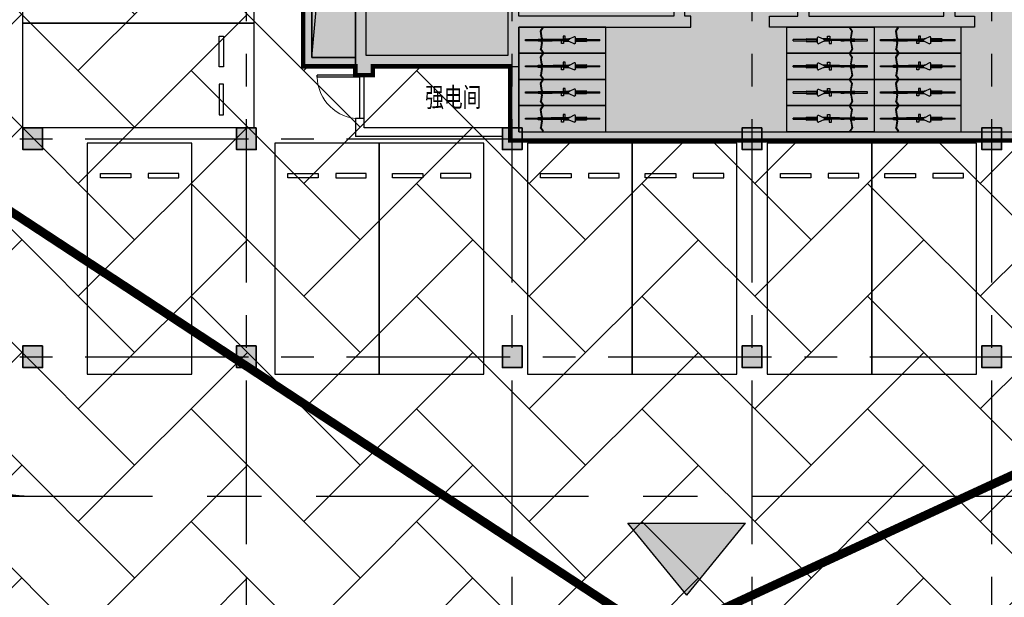
# Model space of a CAD drawing. Extents: x -1692915 to 672397, y -5082799 to -3654049.
# Drawn here: x -503080 to -480493, y -3868097 to -3854847 of the extents above; entities that cross this region are included whole.
import ezdxf

# ---------------------------------------------------------------- set-up
doc = ezdxf.new("R2010")
doc.units = 0
doc.header["$LTSCALE"] = 1000
doc.header["$MEASUREMENT"] = 0
doc.linetypes.add('CENTER', pattern=[2, 1.25, -0.25, 0.25, -0.25])
doc.linetypes.add('DASH', pattern=[0.35, 0.25, -0.1])
doc.layers.get('0').update_dxf_attribs({"color": 252})
for name, color, linetype in [('COLUMN', 252, 'Continuous'), ('DOTE', 252, 'CENTER'), ('GROUND', 252, 'Continuous'), ('JZ-防火分区-01', 1, 'Continuous'), ('JZ-防火分区-02', 1, 'Continuous'), ('P_车位', 252, 'Continuous'), ('PUB_HATCH', 252, 'Continuous'), ('PUB_TEXT_1功能套型', 252, 'Continuous'), ('S-COL', 252, 'Continuous'), ('WALL', 252, 'Continuous'), ('WINDOW', 252, 'Continuous'), ('普通非机动车位', 252, 'Continuous'), ('疏散出口', 252, 'Continuous'), ('疏散路径', 252, 'Continuous')]:
    doc.layers.add(name, color=color, linetype=linetype)
doc.styles.add('黑体', font='simhei.ttf')

# ---------------------------------------------------------------- blocks, each defined once
blk = doc.blocks.new('-1Fzx')
at = {"layer": 'DOTE', "ltscale": 3}
for points in [[(143600, -18500), (143600, 228400)], [(155200, -18500), (155200, 228400)], [(160700, -18500), (160700, 228400)], [(149700, -18500), (149700, 96200)], [(61900, 74800), (264200, 74800)], [(61900, 69800), (264200, 69800)]]:
    blk.add_lwpolyline(points, dxfattribs=at)
blk = doc.blocks.new('A$C309B0099')
at = {"layer": '疏散出口'}
blk.add_hatch(color=256, dxfattribs=at).paths.add_polyline_path([(0, 450), (550, 900), (550, 0)])
for p, q in [((0, 450), (550, 900)), ((550, 900), (550, 0)), ((0, 450), (550, 0))]:
    blk.add_line(p, q, dxfattribs=at)
blk = doc.blocks.new('A$C68655652')
at = {"layer": 'JZ-防火分区-01'}
h = blk.add_hatch(dxfattribs=at)
h.set_pattern_fill('AR-HBONE', color=2, scale=3000, style=0)
h.set_pattern_definition([(45, (656930.7, 5040902), (2e-13, 2586.31376), [5486.4, -1828.8]), (135, (658223.9, 5042195.1), (2e-13, 2586.31376), [5486.4, -1828.8])])
h.paths.add_polyline_path([(126050, 40000), (126050, 105850), (156150, 105850), (156150, 94810), (160350, 94810), (160350, 91110), (161550, 91110), (161550, 90910), (161950, 90910), (161950, 91110), (165100, 91110), (165100, 89410), (193350, 89410), (193350, 87650), (192650, 87650), (192650, 84300), (192800, 84300), (192800, 40250), (181650, 40250), (181650, 40350), (176375, 40350), (176375, 40500), (175925, 40500), (175925, 40350), (170875, 40350), (170875, 40500), (170425, 40500), (170425, 40350), (165375, 40350), (165375, 40500), (164925, 40500), (164925, 40350), (159875, 40350), (159875, 40500), (159425, 40500), (159425, 40000), (159560, 40000), (159560, 34220), (149160, 34220), (149160, 36570), (147825, 36570), (147825, 40400), (142775, 40400), (142775, 40500), (142325, 40500), (142325, 40400), (137275, 40400), (137275, 40500), (136825, 40500), (136825, 40400), (134260, 40400), (134260, 40000)])
at = {"layer": 'JZ-防火分区-01', "color": 2, "const_width": 100}
blk.add_lwpolyline([(160350, 94810), (160350, 91110), (161550, 91110), (161550, 90910), (161950, 90910), (161950, 91110), (165100, 91110), (165100, 89410), (193350, 89410), (193350, 87650), (192650, 87650), (192650, 84300), (192800, 84300), (192800, 40250)], dxfattribs=at)
at = {"layer": 'JZ-防火分区-02', "color": 6, "const_width": 100}
blk.add_lwpolyline([(181750, 89410), (165100, 89410), (165100, 91110), (161950, 91110), (161950, 90910), (161550, 90910), (161550, 91110), (160350, 91110), (160350, 94810), (156150, 94810), (156150, 105950), (168650, 105950), (168650, 105410), (176650, 105410), (176650, 105310), (181750, 105310)], close=True, dxfattribs=at)
at = {"layer": '疏散路径', "linetype": 'DASH', "ltscale": 5, "const_width": 200}
for points in [[(168090, 78300), (126275, 105750)], [(169190, 78300), (193250, 89410)]]:
    blk.add_lwpolyline(points, dxfattribs=at)
at = {"layer": '疏散出口', "xscale": 3.000000000000001, "yscale": 3.000000000000001, "zscale": 3.000000000000001, "rotation": 90}
blk.add_blockref('A$C309B0099', (170501, 78978), dxfattribs=at)
blk = doc.blocks.new('A$C05272BC7')
at = {"layer": 'JZ-防火分区-02'}
h = blk.add_hatch(dxfattribs=at)
h.set_pattern_fill('AR-CONC', color=253, scale=1000, style=0)
h.set_pattern_definition([(50, (656880.6, 5040767), (1821.8467, -159.39086), [190.5, -2095.5]), (355, (656880.6, 5040767), (-352.42826, 1910.5664), [152.4, -1676.4]), (100.451, (657032.4, 5040753.7), (1469.425, 1751.1669), [161.9, -1780.9]), (46.1842, (656880.6, 5041275), (2710.7904, -420.4233), [285.75, -3143.25]), (96.6356, (657106.5, 5041240), (2374.0423, 2474.2556), [242.85, -2671.35]), (351.184, (656880.6, 5041275), (2374.046, 2474.2512), [228.6, -2514.6]), (21, (657134.6, 5041148), (1516.1488, -1022.6552), [190.5, -2095.5]), (326, (657134.6, 5041148), (618.0203, 1841.87966), [152.4, -1676.4]), (71.4514, (657261, 5041062.8), (2134.1649, 819.2286), [161.9, -1780.9]), (37.5, (656880.6, 5040767), (30.88603, 845.55039), [0, -1656.08, 0, -1701.8, 0, -1682.75]), (7.5, (656880.6, 5040767), (668.19663, 1001.80575), [0, -970.28, 0, -1617.98, 0, -641.35]), (327.5, (656314.2, 5040767), (1355.90595, -57.28744), [0, -635, 0, -1981.2, 0, -2628.9]), (317.5, (656060.2, 5040767), (1481.2918, 254.2649), [0, -825.5, 0, -1315.72, 0, -1866.9])])
h.paths.add_polyline_path([(221810, 14415), (200150, 14415), (200150, 12615), (196510, 12615), (196510, 1015), (201810, 1015), (201810, -85), (202210, -85), (202210, 115), (205610, 115), (205610, 1015), (221610, 1015), (221610, 765), (221810, 765)])
h.paths.add_polyline_path([(221810, 14415), (235160, 14415), (235158, 13915), (235110, 13915), (235110, 11865), (235160, 11865), (235165, 10415), (238310, 10415), (238310, 1015), (222010, 1015), (222010, 765), (221810, 765)])
h.paths.add_polyline_path([(234910, 13915), (234910, 11865), (234510, 11865), (234510, 12115), (229710, 12115), (229710, 14215), (231910, 14215), (231910, 14015), (232410, 14015), (232410, 14215), (234760, 14215), (234760, 13915)], flags=16)
h.paths.add_polyline_path([(208710, 13915), (208710, 11865), (209110, 11865), (209110, 12115), (213910, 12115), (213910, 14215), (211710, 14215), (211710, 14015), (211210, 14015), (211210, 14215), (208860, 14215), (208860, 13915)], flags=16)
h.paths.add_polyline_path([(147775, 40265), (142725, 40265), (142725, 40365), (142275, 40365), (142275, 40265), (137225, 40265), (137225, 40365), (136775, 40365), (136775, 40265), (134210, 40265), (134210, 28735), (133110, 28735), (133110, 23035), (134210, 23035), (134210, 21935), (134610, 21935), (134610, 22135), (138010, 22135), (138010, 23035), (154010, 23035), (154010, 22785), (154210, 22785), (154210, 34085), (149110, 34085), (149110, 36435), (147775, 36435)])
h.paths.add_polyline_path([(154210, 34085), (159510, 34085), (159510, 39865), (159375, 39865), (159375, 40365), (159825, 40365), (159825, 40215), (164875, 40215), (164875, 40365), (165325, 40365), (165325, 40215), (170375, 40215), (170375, 40365), (170825, 40365), (170825, 40215), (175875, 40215), (175875, 40365), (176325, 40365), (176325, 40215), (181600, 40215), (181600, 23485), (179400, 23485), (174210, 23485), (174210, 21935), (173760, 21935), (173760, 22135), (170410, 22135), (170410, 23035), (154410, 23035), (154410, 22785), (154210, 22785)])
h.paths.add_polyline_path([(167310, 35935), (167310, 33885), (166910, 33885), (166910, 34135), (162110, 34135), (162110, 36235), (164310, 36235), (164310, 36035), (164810, 36035), (164810, 36235), (167160, 36235), (167160, 35935)], flags=16)
h.paths.add_polyline_path([(141110, 35935), (141110, 33885), (141510, 33885), (141510, 34135), (146310, 34135), (146310, 36235), (144110, 36235), (144110, 36035), (143610, 36035), (143610, 36235), (141260, 36235), (141260, 35935)], flags=16)
h.paths.add_polyline_path([(195620, 181625), (215670, 181625), (215670, 180725), (217570, 180725), (217570, 180025), (222470, 180025), (222470, 177425), (223570, 177425), (223570, 174025), (222470, 174025), (222470, 167075), (222070, 167075), (222070, 167275), (218710, 167275), (218710, 168225), (212320, 168225), (212320, 167325), (208420, 167325), (208420, 168225), (194560, 168225), (194560, 176775), (194560, 176925), (195520, 176925), (195620, 176925)])
h.paths.add_polyline_path([(116330, 49735), (116330, 45335), (115330, 45335), (115330, 45135), (114930, 45135), (114930, 45335), (111530, 45335), (111530, 46235), (95530, 46235), (95530, 45985), (95330, 45985), (95330, 57285), (100630, 57285), (100630, 59635), (108680, 59635), (108680, 59135), (108630, 59135), (108630, 57085), (108680, 57085), (108680, 55635), (114930, 55635), (114930, 55835), (115330, 55835), (115330, 55635), (116730, 55635), (116730, 49735)])
edge = h.paths.add_edge_path()
edge.add_line((73058, 59635), (90230, 59635))
edge.add_line((90230, 59635), (90230, 57285))
edge.add_line((90230, 57285), (95330, 57285))
edge.add_line((95330, 57285), (95330, 45985))
edge.add_line((95330, 45985), (95130, 45985))
edge.add_line((95130, 45985), (95130, 46235))
edge.add_line((95130, 46235), (79130, 46235))
edge.add_line((79130, 46235), (79130, 45335))
edge.add_line((79130, 45335), (75730, 45335))
edge.add_line((75730, 45335), (75730, 45135))
edge.add_line((75730, 45135), (75330, 45135))
edge.add_line((75330, 45135), (75330, 45335))
edge.add_line((75330, 45335), (70330, 45335))
edge.add_line((70330, 45335), (70330, 51465))
edge.add_line((70330, 51465), (70530, 51465))
edge.add_line((70530, 51465), (70530, 55849))
edge.add_arc((60600, 65215), 13650, 316.6749, 335.8711)
h.paths.add_polyline_path([(108430, 59435), (108430, 57085), (108030, 57085), (108030, 57335), (103230, 57335), (103230, 59435)], flags=16)
h.paths.add_polyline_path([(82230, 59435), (82230, 57085), (82630, 57085), (82630, 57335), (87430, 57335), (87430, 59435)], flags=16)
h.paths.add_polyline_path([(77200, 188515), (79400, 188515), (79400, 188315), (79900, 188315), (79900, 188515), (82250, 188515), (82250, 188215), (82400, 188215), (82400, 186165), (81800, 186165), (81800, 186115), (77500, 186115), (77500, 186365), (77200, 186365)], flags=16)
h.paths.add_polyline_path([(56200, 186165), (56800, 186165), (56800, 186115), (61100, 186115), (61100, 186365), (61400, 186365), (61400, 188515), (59200, 188515), (59200, 188315), (58700, 188315), (58700, 188515), (56350, 188515), (56350, 188215), (56200, 188215)], flags=16)
h.paths.add_polyline_path([(69300, 188715), (55900, 188715), (55900, 184715), (49700, 184715), (49700, 184915), (49300, 184915), (49300, 181215), (48200, 181215), (48200, 175115), (49300, 175115), (49300, 174215), (49700, 174215), (49700, 174415), (53100, 174415), (53100, 175315), (69100, 175315), (69100, 175065), (69300, 175065)], flags=17)
h.paths.add_polyline_path([(69300, 188715), (100150, 188715), (100150, 174965), (99700, 174965), (99700, 175264), (94600, 175264), (94600, 174965), (94350, 174965), (94350, 174415), (89300, 174415), (89300, 174215), (88900, 174215), (88900, 174415), (85550, 174415), (85550, 175315), (69500, 175315), (69500, 175065), (69300, 175065)], flags=17)
h.paths.add_polyline_path([(189600, 105075), (189600, 102975), (194400, 102975), (194400, 102725), (194800, 102725), (194800, 105075), (192300, 105075), (192300, 104775), (191800, 104775), (191800, 105075)], flags=16)
h.paths.add_polyline_path([(168600, 105075), (168600, 102725), (169000, 102725), (169000, 102975), (173800, 102975), (173800, 105075), (171600, 105075), (171600, 104775), (171100, 104775), (171100, 105075)], flags=16)
h.paths.add_polyline_path([(181700, 89275), (165050, 89275), (165050, 90975), (161900, 90975), (161900, 90775), (161500, 90775), (161500, 90975), (160300, 90975), (160300, 94675), (156100, 94675), (156100, 105815), (168600, 105815), (168600, 105275), (176600, 105275), (176600, 105175), (181700, 105175)])
h.paths.add_polyline_path([(181700, 89275), (198350, 89275), (198350, 90975), (201500, 90975), (201500, 90775), (201900, 90775), (201900, 96905), (202900, 96905), (202900, 103375), (198600, 103375), (198600, 105275), (187000, 105275), (187000, 105175), (181700, 105175)])
h.paths.add_polyline_path([(264680, 157545), (264680, 155495), (264980, 155495), (264980, 155295), (269880, 155295), (269880, 157545)], flags=16)
h.paths.add_polyline_path([(243680, 157545), (243680, 155295), (248580, 155295), (248580, 155495), (248880, 155495), (248880, 157545)], flags=16)
h.paths.add_polyline_path([(251530, 157845), (270180, 157845), (270180, 155945), (278080, 155945), (278080, 151345), (276980, 151345), (276980, 143345), (276580, 143345), (276580, 143545), (273180, 143545), (273180, 144445), (250180, 144445), (250180, 150145), (250480, 150145), (250480, 153145), (251530, 153145)])
h.paths.add_polyline_path([(251530, 157845), (243380, 157845), (243380, 155945), (240080, 155945), (240080, 158245), (231380, 158245), (231380, 147045), (235580, 147045), (235580, 143545), (236580, 143545), (236580, 143345), (236980, 143345), (236980, 143545), (240330, 143545), (240330, 144445), (250180, 144445), (250180, 150145), (250480, 150145), (250480, 153145), (251530, 153145)])
h.paths.add_polyline_path([(54500, 134215), (54500, 132115), (59300, 132115), (59300, 131865), (59700, 131865), (59700, 134215), (57200, 134215), (57200, 134015), (56700, 134015), (56700, 134215)], flags=16)
h.paths.add_polyline_path([(33500, 134115), (33500, 131865), (33900, 131865), (33900, 132115), (38700, 132115), (38700, 134215), (38450, 134215), (38450, 134115), (36500, 134115), (36500, 134015), (36000, 134015), (36000, 134115)], flags=16)
h.paths.add_polyline_path([(46600, 132065), (46600, 120815), (46800, 120815), (46800, 121015), (63050, 121015), (63050, 120065), (66400, 120065), (66400, 119915), (66800, 119915), (66800, 122215), (72000, 122215), (72000, 134415), (51900, 134415), (51900, 132065)], flags=17)
h.paths.add_polyline_path([(210170, 181325), (210170, 179275), (210470, 179275), (210470, 179025), (214770, 179025), (214770, 179075), (215370, 179075), (215370, 181325)], flags=16)
h.paths.add_polyline_path([(187770, 181425), (192970, 181425), (192970, 179275), (192670, 179275), (192670, 179025), (188370, 179025), (188370, 179075), (187770, 179075)], flags=16)
h.paths.add_polyline_path([(153150, 208875), (153350, 208875), (153350, 208975), (158350, 208975), (158350, 206725), (157750, 206725), (157750, 206675), (153450, 206675), (153450, 206925), (153150, 206925)], flags=16)
h.paths.add_polyline_path([(130750, 209075), (135950, 209075), (135950, 206925), (135650, 206925), (135650, 206675), (131350, 206675), (131350, 206725), (130750, 206725)], flags=16)
h.paths.add_polyline_path([(150650, 206925), (150550, 206925), (150550, 209275), (158650, 209275), (158650, 207375), (163650, 207375), (163650, 209675), (172850, 209675), (172850, 197065), (172750, 197065), (172750, 196275), (167550, 196275), (167550, 187765), (151500, 187765), (151500, 204525), (150650, 204525)])
h.paths.add_polyline_path([(123650, 209275), (138750, 209275), (138750, 206925), (150650, 206925), (150650, 204525), (151500, 204525), (151500, 187765), (131275, 187765), (131275, 195875), (127400, 195875), (127400, 194975), (124100, 194975), (124100, 194775), (123650, 194775), (123650, 200975), (122650, 200975), (122650, 204275), (123650, 204275)])
h.paths.add_polyline_path([(138130, 138495), (140630, 138495), (140630, 136145), (140230, 136145), (140230, 136395), (138130, 136395)], flags=16)
h.paths.add_polyline_path([(135430, 138495), (137630, 138495), (137630, 138395), (137930, 138395), (137930, 136395), (135430, 136395)], flags=16)
h.paths.add_polyline_path([(115530, 138495), (113030, 138495), (113030, 136145), (113430, 136145), (113430, 136395), (115530, 136395)], flags=16)
h.paths.add_polyline_path([(115730, 138395), (116030, 138395), (116030, 138495), (118230, 138495), (118230, 136395), (115730, 136395)], flags=16)
h.paths.add_polyline_path([(131230, 138695), (112830, 138695), (112830, 137795), (110830, 137795), (110830, 137095), (105930, 137095), (105930, 122165), (130030, 122165), (130030, 133995), (132930, 133995), (132930, 136245), (131230, 136245)], flags=17)
h.paths.add_polyline_path([(131230, 138695), (140830, 138695), (140830, 137795), (142630, 137795), (142630, 139545), (153450, 139545), (153450, 122165), (130030, 122165), (130030, 133995), (132930, 133995), (132930, 136245), (131230, 136245)], flags=17)
h.paths.add_polyline_path([(98450, 242665), (93250, 242665), (93250, 240715), (93550, 240715), (93550, 240465), (97850, 240465), (97850, 240515), (98450, 240515)], flags=16)
h.paths.add_polyline_path([(70850, 242665), (75950, 242665), (75950, 240715), (75750, 240715), (75750, 240465), (71450, 240465), (71450, 240515), (70850, 240515)], flags=16)
h.paths.add_polyline_path([(63750, 241165), (70550, 241167), (70550, 242965), (76250, 242965), (76250, 240765), (81250, 240765), (81250, 245965), (91700, 245965), (93350, 245015), (93350, 242965), (93150, 242965), (93150, 241565), (90750, 241565), (90750, 238315), (91620, 238315), (91620, 235365), (91620, 229665), (91500, 229665), (77800, 229665), (77800, 228765), (75500, 228765), (75500, 223765), (66675, 223765), (66675, 228765), (64150, 228765), (63750, 228765), (63750, 236065), (62950, 236065), (62950, 240365), (63750, 240365)])
h.paths.add_polyline_path([(93150, 242965), (98750, 242965), (98750, 241165), (105550, 241165), (105550, 234995), (106650, 234995), (106650, 227465), (105550, 227465), (105550, 221815), (100000, 221815), (100000, 216665), (88800, 216665), (88800, 221965), (75400, 221965), (75400, 223765), (75500, 223765), (75500, 228765), (77800, 228765), (77800, 229665), (91620, 229665), (91621, 235366), (91620, 238315), (90750, 238315), (90750, 241565), (93150, 241565)])
h.paths.add_polyline_path([(21200, 57365), (21000, 57365), (21000, 57615), (5000, 57615), (5000, 56715), (1600, 56715), (1600, 56515), (1200, 56515), (1200, 57515), (0, 57515), (0, 65215), (1200, 65215), (1200, 67215), (1600, 67215), (1600, 67015), (7800, 67015), (7800, 71115), (16100, 71117), (16100, 68665), (21200, 68665)])
h.paths.add_polyline_path([(21200, 57365), (21200, 68665), (26500, 68665), (26500, 71015), (47050, 71015), (47050, 70865), (47300, 70865), (47300, 70365), (47050, 70365), (47050, 65465), (47300, 65465), (47300, 64965), (47050, 64965), (47050, 56715), (41200, 56715), (41200, 56515), (40750, 56515), (40750, 56715), (37400, 56715), (37400, 57615), (21400, 57615), (21400, 57365)])
h.paths.add_polyline_path([(34300, 70815), (34300, 68465), (33900, 68465), (33900, 68715), (29100, 68715), (29100, 70815)], flags=16)
h.paths.add_polyline_path([(8100, 70815), (8100, 68465), (8500, 68465), (8500, 68715), (13300, 68715), (13300, 70815)], flags=16)
edge = h.paths.add_edge_path()
edge.add_line((46600, 132065), (41500, 132065))
edge.add_line((41500, 132065), (41500, 134415))
edge.add_line((41500, 134415), (33200, 134415))
edge.add_line((33200, 134415), (33200, 131815))
edge.add_line((33200, 131815), (31200, 131815))
edge.add_line((31200, 131815), (31200, 131115))
edge.add_line((31200, 131115), (26800, 131115))
edge.add_line((26800, 131115), (26800, 131315))
edge.add_line((26800, 131315), (26400, 131315))
edge.add_line((26400, 131315), (26400, 131115))
edge.add_line((26400, 131115), (25200, 131115))
edge.add_line((25200, 131115), (25200, 120915))
edge.add_line((25200, 120915), (26400, 120915))
edge.add_line((26400, 120915), (26400, 119915))
edge.add_line((26400, 119915), (26800, 119915))
edge.add_line((26800, 119915), (26800, 120065))
edge.add_line((26800, 120065), (30150, 120065))
edge.add_line((30150, 120065), (30150, 121015))
edge.add_line((30150, 121015), (46400, 121015))
edge.add_line((46400, 121015), (46400, 120815))
edge.add_line((46400, 120815), (46600, 120815))
edge.add_line((46600, 120815), (46600, 132065))
edge.add_line((195620, 181625), (195620, 197365))
edge.add_line((195620, 197365), (172850, 197365))
edge.add_line((172850, 197365), (172750, 197365))
edge.add_line((172750, 197365), (172750, 196275))
edge.add_line((172750, 196275), (167550, 196275))
edge.add_line((167550, 196275), (167550, 187765))
edge.add_line((167550, 187765), (170350, 187765))
edge.add_line((170350, 187765), (170350, 182465))
edge.add_line((170350, 182465), (177770, 182465))
edge.add_line((177770, 182465), (177770, 177465))
edge.add_line((177770, 177465), (175670, 177465))
edge.add_line((175670, 177465), (175670, 166235))
edge.add_line((175670, 166235), (180070, 166235))
edge.add_line((180070, 166235), (180070, 167325))
edge.add_line((180070, 167325), (184420, 167325))
edge.add_line((184420, 167325), (184420, 168225))
edge.add_line((184420, 168225), (190870, 168225))
edge.add_line((190870, 168225), (190870, 167325))
edge.add_line((190870, 167325), (194720, 167325))
edge.add_line((194720, 167325), (194720, 168225))
edge.add_line((194720, 168225), (194560, 168225))
edge.add_line((194560, 168225), (194560, 176925))
edge.add_line((194560, 176925), (195620, 176925))
edge.add_line((195620, 176925), (195620, 181625))
h.paths.add_polyline_path([(238110, 82455), (233010, 82455), (233010, 84805), (225050, 84805), (225050, 88165), (211200, 88165), (211200, 87665), (211450, 87665), (211450, 84565), (211200, 84565), (211200, 84065), (211450, 84065), (211450, 78165), (211200, 78165), (211200, 77665), (211450, 77665), (211450, 73165), (211200, 73165), (211200, 72665), (211450, 72665), (211450, 71405), (218110, 71405), (218110, 70305), (218510, 70305), (218510, 70505), (221860, 70505), (221860, 71405), (237910, 71405), (237910, 71155), (238110, 71155)])
h.paths.add_polyline_path([(230210, 84605), (230210, 82505), (225410, 82505), (225410, 82255), (225010, 82255), (225010, 84305), (225160, 84305), (225160, 84605), (227510, 84605), (227510, 84405), (228010, 84405), (228010, 84605)])
h.paths.add_polyline_path([(238110, 82455), (243410, 82455), (243410, 84805), (251460, 84805), (251460, 84305), (251410, 84305), (251410, 82255), (259410, 82255), (259410, 76305), (258110, 76305), (258110, 70305), (257660, 70305), (257660, 70505), (254310, 70505), (254310, 71405), (238310, 71405), (238310, 71155), (238110, 71155)])
h.paths.add_polyline_path([(250810, 82255), (250810, 82505), (246010, 82505), (246010, 84605), (248210, 84605), (248210, 84405), (248710, 84405), (248710, 84605), (251060, 84605), (251060, 84305), (251210, 84305), (251210, 82255)])
h = blk.add_hatch(color=253, dxfattribs=at)
h.paths.add_polyline_path([(246200, 30815), (200550, 30815), (200550, 28565), (192500, 28565), (192500, 23485), (192300, 23485), (192300, 12315), (196510, 12315), (196510, 12615), (200150, 12615), (200150, 14415), (221810, 14415), (235160, 14415), (235158, 13915), (235110, 13915), (235110, 11865), (235160, 11865), (235165, 10415), (238310, 10415), (238310, 1015), (238010, 1015), (238010, 115), (243160, 115), (243160, 10465), (241810, 10465), (241810, 14215), (246200, 14215)])
edge = h.paths.add_edge_path()
edge.add_arc((60600, 65215), 13650, 335.8711, 360)
edge.add_line((74250, 65215), (74250, 70765))
edge.add_line((74250, 70765), (77300, 70765))
edge.add_line((77300, 70765), (77300, 72915))
edge.add_line((77300, 72915), (126000, 72915))
edge.add_line((126000, 72915), (126000, 39865))
edge.add_line((126000, 39865), (119650, 39865))
edge.add_line((119650, 39865), (119650, 45335))
edge.add_line((119650, 45335), (116330, 45335))
edge.add_line((116330, 45335), (116330, 49735))
edge.add_line((116330, 49735), (116730, 49735))
edge.add_line((116730, 49735), (116730, 55635))
edge.add_line((116730, 55635), (115330, 55635))
edge.add_line((115330, 55635), (115330, 55835))
edge.add_line((115330, 55835), (114930, 55835))
edge.add_line((114930, 55835), (114930, 55635))
edge.add_line((114930, 55635), (108680, 55635))
edge.add_line((108680, 55635), (108680, 57085))
edge.add_line((108680, 57085), (108630, 57085))
edge.add_line((108630, 57085), (108630, 59135))
edge.add_line((108630, 59135), (108680, 59135))
edge.add_line((108680, 59135), (108680, 59635))
edge.add_line((108680, 59635), (100630, 59635))
edge.add_line((100630, 59635), (100630, 57285))
edge.add_line((100630, 57285), (90230, 57285))
edge.add_line((90230, 57285), (90230, 59635))
edge.add_line((90230, 59635), (73058, 59635))
h.paths.add_polyline_path([(126000, 122165), (126000, 105715), (156100, 105715), (156100, 105815), (168600, 105815), (168600, 105275), (176100, 105275), (176100, 122165)])
h.paths.add_polyline_path([(88900, 170065), (89025, 170065), (89025, 174215), (88900, 174215), (88900, 174415), (85550, 174415), (85550, 175315), (69500, 175315), (69500, 175065), (69300, 175065), (69100, 175065), (69100, 175315), (53100, 175315), (53100, 174415), (49700, 174415), (49700, 174215), (49300, 174215), (49300, 175115), (48200, 175115), (48200, 175415), (43600, 175415), (43600, 170165), (38150, 170165), (38150, 158965), (66225, 158965), (66225, 158665), (88900, 158665)])
h.paths.add_polyline_path([(222470, 167075), (222070, 167075), (222070, 167275), (218710, 167275), (218710, 168225), (212320, 168225), (212320, 167325), (208420, 167325), (208420, 168225), (194720, 168225), (194720, 167325), (190870, 167325), (190870, 168225), (184420, 168225), (184420, 167325), (180070, 167325), (180070, 166235), (175670, 166235), (175470, 166235), (175470, 159765), (176100, 159765), (176100, 154915), (217600, 154915), (217600, 158045), (222470, 158045), (222470, 158245)], flags=17)
edge = h.paths.add_edge_path()
edge.add_line((131275, 187865), (119750, 187865))
edge.add_line((119750, 187865), (119750, 171315))
edge.add_line((119750, 171315), (170700, 171315))
edge.add_line((170700, 171315), (170700, 169465))
edge.add_line((170700, 169465), (175670, 169465))
edge.add_line((175670, 169465), (175670, 177465))
edge.add_line((175670, 177465), (177770, 177465))
edge.add_line((177770, 177465), (177770, 182465))
edge.add_line((177770, 182465), (170350, 182465))
edge.add_line((170350, 182465), (170350, 187765))
edge.add_line((170350, 187765), (167550, 187765))
edge.add_line((167550, 187765), (167550, 187765))
edge.add_line((167550, 187765), (151500, 187765))
edge.add_line((151500, 187765), (131275, 187765))
edge.add_line((131275, 187765), (131275, 187865))
edge.add_line((268350, 132265), (268350, 144445))
edge.add_line((268350, 144445), (240330, 144445))
edge.add_line((240330, 144445), (240330, 143545))
edge.add_line((240330, 143545), (236980, 143545))
edge.add_line((236980, 143545), (236980, 143345))
edge.add_line((236980, 143345), (236580, 143345))
edge.add_line((236580, 143345), (236580, 143545))
edge.add_line((236580, 143545), (235580, 143545))
edge.add_line((235580, 143545), (235580, 147045))
edge.add_line((235580, 147045), (231380, 147045))
edge.add_line((231380, 147045), (231380, 158245))
edge.add_line((231380, 158245), (223300, 158245))
edge.add_line((223300, 158245), (223300, 148515))
edge.add_line((223300, 148515), (217700, 148515))
edge.add_line((217700, 148515), (217700, 132365))
edge.add_line((217700, 132365), (217800, 132365))
edge.add_line((217800, 132365), (217800, 132115))
edge.add_line((217800, 132115), (262850, 132115))
edge.add_line((262850, 132115), (262850, 132265))
edge.add_line((262850, 132265), (268350, 132265))
blk = doc.blocks.new('A-BSMT-CAR-FL03$0$CAR')
blk.add_lwpolyline([(-1250, 2207), (-1250, -3093), (1150, -3093), (1150, 2207)], close=True)
at = {"lineweight": -3}
for points in [[(-950, -2393), (-250, -2393), (-250, -2293), (-950, -2293)], [(850, -2393), (150, -2393), (150, -2293), (850, -2293)]]:
    blk.add_lwpolyline(points, close=True, dxfattribs=at)
blk = doc.blocks.new('A$C7FDA2C44')
at = {"layer": 'PUB_HATCH'}
for points in [[(313527, 3963622), (313077, 3963622), (313077, 3963122), (313527, 3963122)], [(318427, 3963622), (317977, 3963622), (317977, 3963122), (318427, 3963122)], [(324527, 3963622), (324077, 3963622), (324077, 3963122), (324527, 3963122)], [(330027, 3963622), (329577, 3963622), (329577, 3963122), (330027, 3963122)], [(335527, 3963622), (335077, 3963622), (335077, 3963122), (335527, 3963122)], [(313527, 3958622), (313077, 3958622), (313077, 3958122), (313527, 3958122)], [(318427, 3958622), (317977, 3958622), (317977, 3958122), (318427, 3958122)], [(324527, 3958622), (324077, 3958622), (324077, 3958122), (324527, 3958122)], [(330027, 3958622), (329577, 3958622), (329577, 3958122), (330027, 3958122)], [(335527, 3958622), (335077, 3958622), (335077, 3958122), (335527, 3958122)]]:
    blk.add_hatch(color=256, dxfattribs=at).paths.add_polyline_path(points)
at = {"layer": 'COLUMN'}
for p, q in [((313527, 3963622), (313077, 3963622)), ((313077, 3963622), (313077, 3963122)), ((313527, 3963122), (313527, 3963622)), ((318427, 3963622), (317977, 3963622)), ((317977, 3963622), (317977, 3963122)), ((318427, 3963122), (318427, 3963622)), ((324527, 3963622), (324077, 3963622)), ((324077, 3963622), (324077, 3963122)), ((324527, 3963122), (324527, 3963622)), ((330027, 3963622), (329577, 3963622)), ((329577, 3963622), (329577, 3963122)), ((330027, 3963122), (330027, 3963622)), ((335527, 3963622), (335077, 3963622)), ((335077, 3963622), (335077, 3963122)), ((335527, 3963122), (335527, 3963622)), ((313077, 3963122), (313527, 3963122)), ((317977, 3963122), (318427, 3963122)), ((324077, 3963122), (324527, 3963122)), ((329577, 3963122), (330027, 3963122)), ((335077, 3963122), (335527, 3963122)), ((313527, 3958622), (313077, 3958622)), ((313077, 3958622), (313077, 3958122)), ((313527, 3958122), (313527, 3958622)), ((318427, 3958622), (317977, 3958622)), ((317977, 3958622), (317977, 3958122)), ((318427, 3958122), (318427, 3958622)), ((324527, 3958622), (324077, 3958622)), ((324077, 3958622), (324077, 3958122)), ((324527, 3958122), (324527, 3958622)), ((330027, 3958622), (329577, 3958622)), ((329577, 3958622), (329577, 3958122)), ((330027, 3958122), (330027, 3958622)), ((335527, 3958622), (335077, 3958622)), ((335077, 3958622), (335077, 3958122)), ((335527, 3958122), (335527, 3958622)), ((313077, 3958122), (313527, 3958122)), ((317977, 3958122), (318427, 3958122)), ((324077, 3958122), (324527, 3958122)), ((329577, 3958122), (330027, 3958122)), ((335077, 3958122), (335527, 3958122))]:
    blk.add_line(p, q, dxfattribs=at)
at = {"layer": 'S-COL', "color": 1, "lineweight": 35}
for points in [[(313527, 3963622), (313077, 3963622), (313077, 3963122), (313527, 3963122)], [(318427, 3963622), (317977, 3963622), (317977, 3963122), (318427, 3963122)], [(324527, 3963622), (324077, 3963622), (324077, 3963122), (324527, 3963122)], [(330027, 3963622), (329577, 3963622), (329577, 3963122), (330027, 3963122)], [(335527, 3963622), (335077, 3963622), (335077, 3963122), (335527, 3963122)], [(313527, 3958622), (313077, 3958622), (313077, 3958122), (313527, 3958122)], [(318427, 3958622), (317977, 3958622), (317977, 3958122), (318427, 3958122)], [(324527, 3958622), (324077, 3958622), (324077, 3958122), (324527, 3958122)], [(330027, 3958622), (329577, 3958622), (329577, 3958122), (330027, 3958122)], [(335527, 3958622), (335077, 3958622), (335077, 3958122), (335527, 3958122)]]:
    blk.add_lwpolyline(points, close=True, dxfattribs=at)
blk = doc.blocks.new('A$C2B2E258F')
at = {"layer": 'PUB_HATCH'}
h = blk.add_hatch(color=256, dxfattribs=at)
h.paths.add_polyline_path([(22900, 6650), (24500, 6650), (24500, 9650), (26350, 9650), (26350, 9000), (26600, 9000), (26600, 9900), (25750, 9900), (25750, 11900), (26600, 11900), (26600, 12150), (25500, 12150), (25500, 9900), (22900, 9900), (22900, 9650), (24250, 9650), (24250, 6900), (22900, 6900)])
h.paths.add_polyline_path([(30900, 1100), (30900, 1350), (30250, 1350), (30250, 3400), (30000, 3400), (30000, 1350), (26900, 1350), (26900, 3400), (26650, 3400), (26650, 1350), (26200, 1350), (26200, 1100)])
h.paths.add_polyline_path([(17050, 1350), (16600, 1350), (16600, 1100), (20000, 1100), (20000, 900), (20400, 900), (20400, 1100), (23800, 1100), (23800, 1350), (23350, 1350), (23350, 3400), (23100, 3400), (23100, 1350), (20325, 1350), (20325, 3400), (20075, 3400), (20075, 1350), (17300, 1350), (17300, 3400), (17050, 3400)])
h.paths.add_polyline_path([(13500, 1350), (13500, 3400), (13750, 3400), (13750, 1350), (14200, 1350), (14200, 1100), (9500, 1100), (9500, 1350), (10150, 1350), (10150, 3400), (10400, 3400), (10400, 1350)])
h.paths.add_polyline_path([(19500, 9650), (19500, 9900), (20900, 9900), (20900, 9650), (20325, 9650), (20325, 6650), (20075, 6650), (20075, 9650)])
h.paths.add_polyline_path([(3750, 1350), (3750, 2300), (3500, 2300), (3500, 450), (250, 450), (250, 4400), (0, 4400), (0, 0), (400, 0), (400, 200), (3750, 200), (3750, 1100), (7700, 1100), (7700, 1350), (7560, 1350), (7560, 3400), (7310, 3400), (7310, 1350)])
h.paths.add_polyline_path([(0, 12600), (850, 12600), (850, 12350), (250, 12350), (250, 6380), (3750, 6380), (3750, 5400), (3500, 5400), (3500, 5980), (3250, 5980), (3250, 6130), (0, 6130)])
h.paths.add_polyline_path([(7100, 8800), (7100, 6900), (7560, 6900), (7560, 6650), (6850, 6650), (6850, 8800)])
h.paths.add_polyline_path([(3500, 12600), (3500, 10400), (3250, 10400), (3250, 12350), (2650, 12350), (2650, 12600)])
h.paths.add_polyline_path([(7100, 11700), (7700, 11700), (7700, 11950), (7100, 11950), (7100, 12600), (6300, 12600), (6300, 12350), (6850, 12350), (6850, 10230), (7100, 10230)])
h.paths.add_polyline_path([(36650, 1350), (36650, 2300), (36900, 2300), (36900, 450), (40150, 450), (40150, 4400), (40400, 4400), (40400, 0), (40000, 0), (40000, 200), (36650, 200), (36650, 1100), (32700, 1100), (32700, 1350), (32840, 1350), (32840, 3400), (33090, 3400), (33090, 1350)])
h.paths.add_polyline_path([(40400, 12600), (39550, 12600), (39550, 12350), (40150, 12350), (40150, 6380), (36650, 6380), (36650, 5400), (36900, 5400), (36900, 5980), (37150, 5980), (37150, 6130), (40400, 6130)])
h.paths.add_polyline_path([(33300, 8800), (33300, 6900), (32840, 6900), (32840, 6650), (33550, 6650), (33550, 8800)])
h.paths.add_polyline_path([(36900, 12600), (36900, 10400), (37150, 10400), (37150, 12350), (37750, 12350), (37750, 12600)])
h.paths.add_polyline_path([(33300, 11700), (32700, 11700), (32700, 11950), (33300, 11950), (33300, 12600), (34100, 12600), (34100, 12350), (33550, 12350), (33550, 10230), (33300, 10230)])
h.paths.add_polyline_path([(30600, 9200), (30600, 6900), (28400, 6900), (28400, 9200), (27900, 9200), (27900, 9000), (28150, 9000), (28150, 6650), (30800, 6650), (30800, 9200)])
h.paths.add_polyline_path([(28400, 12200), (27900, 12200), (27900, 11700), (28400, 11700)])
h.paths.add_polyline_path([(9800, 6900), (12000, 6900), (12000, 9200), (12500, 9200), (12500, 9000), (12250, 9000), (12250, 6650), (9600, 6650), (9600, 9200), (9800, 9200)])
h.paths.add_polyline_path([(20475, 11550), (19925, 11550), (19925, 12150), (20475, 12150)])
h.paths.add_polyline_path([(12000, 12200), (12500, 12200), (12500, 11700), (12000, 11700)])
h.paths.add_polyline_path([(9600, 14500), (9600, 14000), (10100, 14000), (10100, 14500)])
h.paths.add_polyline_path([(14550, 14500), (14550, 14000), (15100, 14000), (15100, 14500)])
h.paths.add_polyline_path([(30300, 14500), (30300, 14000), (30800, 14000), (30800, 14500)])
h.paths.add_polyline_path([(25500, 14500), (25500, 14000), (26050, 14000), (26050, 14500)])
h.paths.add_polyline_path([(16150, 9650), (16150, 6900), (17500, 6900), (17500, 6650), (15900, 6650), (15900, 9650), (14050, 9650), (14050, 9000), (13800, 9000), (13800, 9900), (14850, 9900), (14850, 11900), (13800, 11900), (13800, 12150), (15100, 12150), (15100, 9900), (17500, 9900), (17500, 9650)])
at = {"layer": 'COLUMN'}
for points in [[(3750, 1350), (3750, 2300), (3500, 2300), (3500, 450), (250, 450), (250, 4400), (0, 4400), (0, 0), (400, 0), (400, 200), (3750, 200), (3750, 1100), (7700, 1100), (7700, 1350), (7560, 1350), (7560, 3400), (7310, 3400), (7310, 1350), (3750, 1350)], [(13500, 1350), (13500, 3400), (13750, 3400), (13750, 1350), (14200, 1350), (14200, 1100), (9500, 1100), (9500, 1350), (10150, 1350), (10150, 3400), (10400, 3400), (10400, 1350), (13500, 1350)]]:
    blk.add_lwpolyline(points, dxfattribs=at)
blk = doc.blocks.new('A$C30CA5002')
at = {"layer": '普通非机动车位'}
for p, q in [((14.19, 20.47), (14.11, 20.12)), ((15.11, 13.69), (14.11, 20.12)), ((14.19, 20.47), (16.11, 23.35)), ((14.71, 20.36), (14.64, 20)), ((15.61, 13.69), (14.64, 20)), ((14.71, 20.36), (16.52, 23.07)), ((16.32, 23.39), (16.11, 23.35)), ((16.32, 23.39), (16.48, 23.28)), ((16.48, 23.28), (16.52, 23.07)), ((0, 11.22), (0, 12.22)), ((0, 12.22), (15.11, 12.22)), ((15.11, 11.22), (0, 11.22)), ((11.83, 12.26), (11.83, 12.76)), ((11.83, 12.76), (15.11, 12.76)), ((15.11, 12.26), (11.83, 12.26)), ((11.83, 10.69), (11.83, 11.19)), ((11.83, 11.19), (15.11, 11.19)), ((15.11, 10.69), (11.83, 10.69)), ((15.11, 9.69), (14.11, 3.27)), ((15.61, 9.69), (14.64, 3.39)), ((15.11, 13.69), (15.11, 12.76)), ((15.11, 12.76), (15.11, 12.26)), ((15.11, 12.26), (15.11, 12.22)), ((15.11, 12.22), (15.11, 11.69)), ((15.11, 11.22), (15.11, 11.69)), ((15.11, 11.19), (15.11, 11.22)), ((15.11, 10.69), (15.11, 11.19)), ((15.11, 9.69), (15.11, 10.69)), ((15.61, 13.69), (15.61, 12.76)), ((15.61, 12.76), (15.61, 12.26)), ((15.61, 12.76), (15.79, 12.76)), ((15.61, 12.26), (15.77, 12.26)), ((15.61, 12.26), (15.61, 12.22)), ((15.61, 12.22), (15.69, 12.22)), ((15.61, 12.22), (15.61, 11.22)), ((15.61, 11.22), (15.69, 11.22)), ((15.61, 11.19), (15.61, 11.22)), ((15.61, 10.69), (15.61, 11.19)), ((15.78, 11.19), (15.61, 11.19)), ((15.61, 10.69), (15.79, 10.69)), ((15.61, 9.69), (15.61, 10.69)), ((15.69, 11.22), (15.69, 12.22)), ((15.77, 12.22), (15.69, 12.22)), ((15.78, 11.22), (15.69, 11.22)), ((15.77, 12.22), (15.77, 12.26)), ((15.77, 12.26), (15.79, 12.26)), ((15.94, 12.22), (15.77, 12.22)), ((15.78, 11.19), (15.78, 11.22)), ((15.78, 11.22), (15.96, 11.22)), ((15.78, 11.19), (15.79, 11.19)), ((15.79, 12.27), (15.79, 12.76)), ((15.79, 12.76), (15.79, 12.76)), ((15.79, 12.76), (15.79, 12.27)), ((15.79, 12.26), (15.79, 12.27)), ((15.94, 12.27), (15.79, 12.27)), ((15.79, 12.27), (15.79, 12.27)), ((15.79, 12.27), (15.94, 12.27)), ((15.79, 11.18), (15.79, 11.19)), ((15.79, 10.69), (15.79, 11.18)), ((15.79, 11.18), (15.79, 10.69)), ((15.79, 11.18), (15.79, 11.18)), ((15.79, 11.18), (16.11, 11.17)), ((15.79, 10.69), (15.79, 10.69)), ((15.94, 12.31), (40.09, 12.39)), ((15.95, 12.32), (15.94, 12.31)), ((15.94, 12.27), (15.94, 12.31)), ((15.94, 12.22), (15.94, 12.27)), ((15.94, 12.27), (15.94, 12.27)), ((15.94, 12.22), (15.96, 12.22)), ((24.12, 12.34), (15.95, 12.32)), ((15.96, 11.21), (15.96, 11.22)), ((15.96, 11.21), (16.11, 11.21)), ((16.11, 11.21), (24.65, 11.24)), ((16.11, 11.17), (21.63, 11.22)), ((16.11, 11.17), (16.11, 11.21)), ((21.63, 11.22), (24.65, 11.24)), ((24.89, 11.22), (21.63, 11.22)), ((34.75, 12.43), (24.12, 12.34)), ((25.97, 12.35), (24.12, 12.34)), ((24.65, 11.24), (24.89, 11.24)), ((24.89, 11.24), (33.54, 11.27)), ((24.89, 11.22), (24.89, 11.24)), ((25.97, 12.35), (35.04, 12.43)), ((35.08, 12.38), (25.97, 12.35)), ((33.54, 8.57), (33.54, 11.27)), ((33.54, 11.27), (34.38, 11.27)), ((34.38, 11.27), (35.22, 11.28)), ((34.38, 11.27), (34.68, 10.82)), ((34.68, 10.82), (35.26, 11.21)), ((35.04, 12.43), (34.75, 12.43)), ((35.04, 15.57), (35.04, 12.57)), ((37.04, 15.57), (35.04, 15.57)), ((35.04, 12.57), (35.07, 12.57)), ((35.07, 12.45), (35.04, 12.43)), ((35.04, 12.43), (35.07, 12.43)), ((35.07, 12.88), (35.08, 12.88)), ((35.07, 12.57), (35.07, 12.88)), ((35.07, 12.45), (35.07, 12.57)), ((35.07, 12.43), (35.07, 12.45)), ((35.07, 12.43), (35.08, 12.43)), ((35.08, 12.38), (35.08, 12.88)), ((35.08, 12.88), (37.04, 12.88)), ((35.08, 12.38), (35.08, 12.43)), ((35.08, 12.38), (35.08, 12.38)), ((35.08, 12.38), (35.14, 12.38)), ((40.1, 12.39), (35.14, 12.38)), ((35.26, 11.21), (35.22, 11.28)), ((35.22, 11.28), (35.54, 11.28)), ((35.54, 11.28), (39.71, 11.29)), ((35.54, 11.28), (35.54, 11.22)), ((35.54, 11.22), (39.76, 11.22)), ((35.54, 11.22), (35.54, 10.73)), ((35.54, 10.73), (40.18, 10.73)), ((35.54, 10.73), (35.54, 8.57)), ((37.04, 12.88), (37.04, 15.57)), ((37.04, 12.88), (41.3, 12.88)), ((39.97, 12.21), (39.56, 11.52)), ((39.56, 11.52), (39.71, 11.29)), ((39.71, 11.29), (39.76, 11.22)), ((39.76, 11.22), (40.01, 10.85)), ((40.09, 12.27), (39.97, 12.21)), ((40.01, 10.85), (40.17, 10.78)), ((40.09, 12.39), (40.1, 12.39)), ((40.09, 12.27), (40.09, 12.39)), ((40.1, 12.28), (40.09, 12.27)), ((40.1, 12.39), (40.1, 12.38)), ((40.1, 12.38), (40.26, 12.38)), ((40.1, 12.38), (40.1, 12.28)), ((40.26, 12.35), (40.1, 12.28)), ((40.17, 10.78), (40.18, 10.73)), ((40.17, 10.78), (40.32, 10.72)), ((40.18, 10.73), (40.2, 10.65)), ((40.2, 10.65), (40.32, 10.72)), ((40.48, 10.65), (40.2, 10.65)), ((40.26, 12.38), (40.38, 12.84)), ((40.69, 12.57), (40.26, 12.35)), ((40.26, 12.35), (40.26, 12.38)), ((40.32, 10.72), (40.48, 10.65)), ((41.24, 12.85), (40.38, 12.84)), ((40.38, 12.84), (40.71, 12.66)), ((40.48, 10.65), (45.49, 8.46)), ((40.69, 12.57), (40.71, 12.66)), ((40.87, 12.66), (40.69, 12.57)), ((40.71, 12.66), (40.87, 12.66)), ((41.24, 12.85), (40.87, 12.66)), ((41.3, 12.88), (41.24, 12.85)), ((45.45, 14.95), (41.3, 12.88)), ((46.18, 14.92), (45.45, 14.95)), ((46.54, 14.28), (46.18, 14.92)), ((46.54, 12.91), (46.54, 14.28)), ((56.76, 13.03), (46.54, 12.91)), ((46.54, 12.73), (46.54, 12.91)), ((46.54, 12.73), (57.09, 12.85)), ((46.54, 11.8), (46.54, 12.73)), ((46.54, 11.8), (47.83, 11.81)), ((46.54, 11.69), (46.54, 11.8)), ((46.54, 11.69), (47.73, 11.68)), ((46.54, 10.76), (46.54, 11.69)), ((46.54, 10.76), (56.91, 10.64)), ((46.54, 10.58), (46.54, 10.76)), ((56.58, 10.46), (46.54, 10.58)), ((46.54, 9.14), (46.54, 10.58)), ((56.5, 11.22), (47.87, 11.22)), ((47.95, 12.22), (56.92, 12.22)), ((56.5, 11.22), (56.75, 11.22)), ((56.91, 10.64), (56.58, 10.46)), ((56.74, 12.38), (56.75, 12.38)), ((56.75, 12.38), (56.75, 12.41)), ((56.75, 10.75), (56.75, 11.22)), ((56.75, 11.22), (56.76, 11.22)), ((57.09, 12.85), (56.76, 13.03)), ((56.76, 11.22), (56.91, 10.64)), ((69.22, 11.22), (56.76, 11.22)), ((56.92, 12.22), (57.09, 12.85)), ((56.92, 12.22), (69.22, 12.22)), ((69.22, 11.22), (69.22, 12.22)), ((14.19, 2.92), (14.11, 3.27)), ((14.19, 2.92), (16.11, 0.04)), ((14.71, 3.03), (14.64, 3.39)), ((14.71, 3.03), (16.52, 0.32)), ((16.32, 0), (16.11, 0.04)), ((16.32, 0), (16.48, 0.11)), ((16.48, 0.11), (16.52, 0.32)), ((35.54, 8.57), (33.54, 8.57)), ((46.2, 8.52), (45.49, 8.46)), ((46.54, 9.14), (46.2, 8.52))]:
    blk.add_line(p, q, dxfattribs=at)
blk.add_lwpolyline([(74.89, -0.43), (74.89, 23.86), (-6.07, 23.86), (-6.07, -0.43)], close=True, dxfattribs=at)
blk = doc.blocks.new('A$C5AA06F5C')
blk.add_blockref('A$C30CA5002', (0, 0))
blk = doc.blocks.new('$DorLib2D$00000001')
for p, q in [((0.45, 0.975), (0.5, 0.975)), ((0.45, 0), (0.45, 0.975)), ((0.5, 0), (0.5, 0.975)), ((0.5, 0), (0.45, 0))]:
    blk.add_line(p, q)
at = {"lineweight": 13}
blk.add_arc((0.475, 0), 0.975, 91.4693, 180, dxfattribs=at)
blk = doc.blocks.new('A$C111066C6')
at = {"layer": 'GROUND', "linetype": 'CENTER', "ltscale": 5}
blk.add_line((83935.4, 102009.4), (217835.4, 102009.4), dxfattribs=at)
at = {"layer": 'GROUND'}
blk.add_lwpolyline([(173835.4, 112069.4), (174057.2, 114519.9), (174835.4, 114769.4)], dxfattribs=at)
blk.add_lwpolyline([(174835.4, 114769.4), (173835.4, 114769.4), (173835.4, 112069.4), (174835.4, 112069.4)], close=True, dxfattribs=at)
at = {"layer": 'GROUND', "linetype": 'CENTER', "ltscale": 5}
blk.add_arc((167385.4, 105009.4), 3000, 180, 270, dxfattribs=at)
at = {"layer": 'WALL'}
for p, q in [((173835.4, 112069.4), (173835.4, 115669.4)), ((173635.4, 111869.4), (173635.4, 115569.4)), ((174835.4, 112069.4), (173835.4, 112069.4)), ((174835.4, 111869.4), (174835.4, 112069.4)), ((174835.4, 111869.4), (173635.4, 111869.4)), ((178385.4, 110169.4), (178385.4, 111869.4)), ((178385.4, 111869.4), (178585.4, 111869.4)), ((178585.4, 110369.4), (178585.4, 111869.4)), ((174835.4, 111669.4), (175035.4, 111669.4)), ((175035.4, 110669.4), (174835.4, 110669.4)), ((174835.4, 110669.4), (174835.4, 110259.4)), ((175035.4, 110459.4), (175035.4, 110669.4)), ((178210.4, 110459.4), (175035.4, 110459.4)), ((178210.4, 110259.4), (178210.4, 110459.4)), ((178210.4, 110259.4), (174835.4, 110259.4)), ((178585.4, 110369.4), (194935.4, 110369.4)), ((178385.4, 110169.4), (195035.4, 110169.4))]:
    blk.add_line(p, q, dxfattribs=at)
at = {"layer": 'WINDOW'}
for points in [[(174935.4, 110669.4), (174935.4, 111669.4)], [(175035.4, 110669.4), (175035.4, 111669.4)]]:
    blk.add_lwpolyline(points, dxfattribs=at)
at = {"layer": 'COLUMN'}
for name, p in [('A$C7FDA2C44', (-145866.4, -3853162.6)), ('A$C2B2E258F', (174835.4, 111669.4))]:
    blk.add_blockref(name, p, dxfattribs=at)
at = {"layer": 'P_车位', "extrusion": (0, 0, -1), "zscale": -1, "rotation": 270}
for p in [(-169417.3, 114009.4), (-169417.3, 111609.4)]:
    blk.add_blockref('A-BSMT-CAR-FL03$0$CAR', p, dxfattribs=at)
at = {"layer": 'P_车位', "extrusion": (0, 0, -1), "xscale": -1, "zscale": -1, "rotation": 180}
for p in [(-169835.4, 107016.3), (-174135.4, 107016.3), (-176535.4, 107016.3), (-179935.4, 107016.3), (-182335.4, 107016.3), (-185435.4, 107016.3), (-187835.4, 107016.3)]:
    blk.add_blockref('A-BSMT-CAR-FL03$0$CAR', p, dxfattribs=at)
at = {"layer": 'WINDOW', "xscale": -1000, "yscale": -1000, "zscale": -1000, "rotation": 270.0000000030142}
blk.add_blockref('$DorLib2D$00000001', (174935.4, 111169.4), dxfattribs=at)
at = {"layer": '普通非机动车位', "yscale": 24.70268349492734, "zscale": 24.70268349492734}
for p, xscale in [((178735.4, 112180), 24.70268349492734), ((186585.4, 112180), -24.70268349492734), ((186885.4, 112180), 24.70268349492734), ((178735.4, 111580), 24.70268349492734), ((186585.4, 111580), -24.70268349492734), ((186885.4, 111580), 24.70268349492734), ((178735.4, 110980), 24.70268349492734), ((186585.4, 110980), -24.70268349492734), ((186885.4, 110980), 24.70268349492734), ((178735.4, 110380), 24.70268349492734), ((186585.4, 110380), -24.70268349492734), ((186885.4, 110380), 24.70268349492734)]:
    blk.add_blockref('A$C5AA06F5C', p, dxfattribs=dict(at, xscale=xscale))
at = {"layer": 'PUB_TEXT_1功能套型', "style": '黑体', "width": 0.7}
blk.add_text('强电间', height=450, dxfattribs=at).set_placement((176437.5, 110937.7))

msp = doc.modelspace()

# ---------------------------------------------------------------- block references
at = {"layer": 'DOTE'}
msp.add_blockref('-1Fzx', (-641480.4, -3932377.1), dxfattribs=at)
at = {"layer": 'JZ-防火分区-01'}
msp.add_blockref('A$C68655652', (-656930.7, -3947027), dxfattribs=at)
at = {"layer": 'JZ-防火分区-02'}
msp.add_blockref('A$C05272BC7', (-656880.6, -3946892.1), dxfattribs=at)
at = {"layer": 'WALL'}
msp.add_blockref('A$C111066C6', (-670215.8, -3967786.5), dxfattribs=at)

doc.saveas('drawing.dxf')
